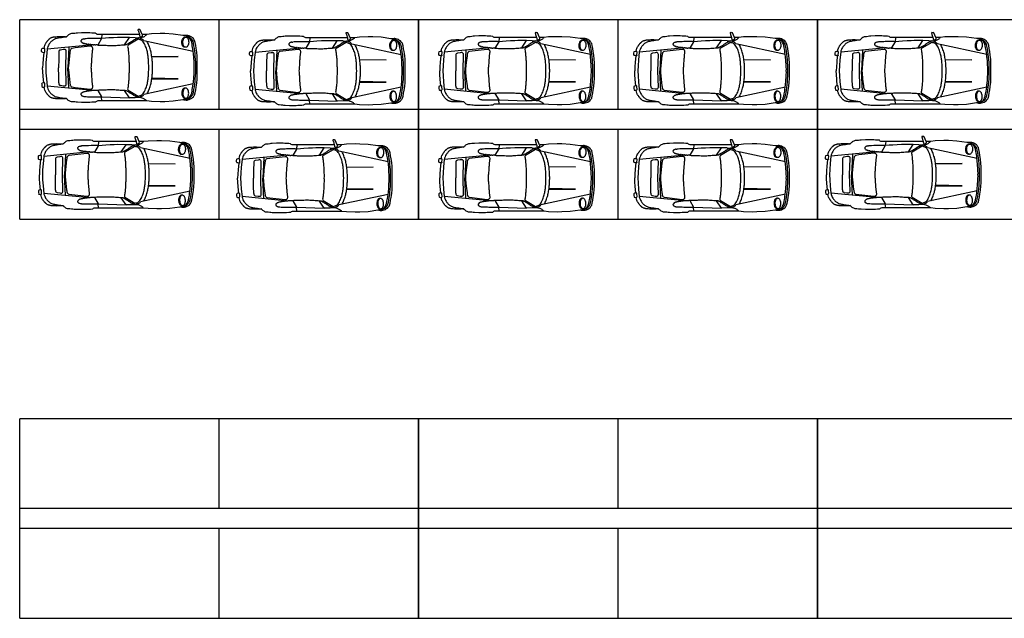
# Model space of a CAD drawing. Units: millimetres. Extents: x 292 to 996, y 182 to 472.
# Drawn here: x 916 to 941, y 384 to 399 of the extents above; entities that cross this region are included whole.
import ezdxf

# ---------------------------------------------------------------- set-up
doc = ezdxf.new("R2010")
doc.units = ezdxf.units.MM
doc.header["$LTSCALE"] = 0.01
doc.layers.add('SOPORTES VFU', color=1, linetype='Continuous')
doc.layers.add('Vehiculos', color=7, linetype='Continuous')

# ---------------------------------------------------------------- blocks, each defined once
blk = doc.blocks.new('0S12D')
at = {"color": 0, "linetype": 'ByBlock'}
for p, q in [((-0.367, 2.06), (-0.634, 0.819)), ((0.448, 2.06), (0.714, 0.819)), ((-0.244, 1.02), (-0.238, 1.685)), ((-0.238, 1.685), (-0.226, 1.022)), ((0.318, 1.685), (0.306, 1.022)), ((0.325, 1.02), (0.318, 1.685)), ((-0.712, 0.602), (-0.715, 0.457)), ((-0.56, 0.423), (-0.553, 0.412)), ((-0.553, 0.412), (-0.546, 0.399)), ((-0.546, 0.399), (-0.542, 0.387)), ((0.627, 0.399), (0.622, 0.387)), ((0.633, 0.412), (0.627, 0.399)), ((0.64, 0.423), (0.633, 0.412)), ((-0.793, -0.232), (-0.689, -0.241)), ((-0.689, -0.241), (-0.691, -0.27)), ((0.608, -0.335), (0.77, -0.241)), ((0.874, -0.232), (0.77, -0.241)), ((-0.691, -0.27), (-0.691, -0.34)), ((-0.691, -0.34), (-0.691, -0.418)), ((-0.691, -0.418), (-0.69, -0.488)), ((-0.69, -0.488), (-0.688, -0.525)), ((-0.533, -0.454), (-0.423, -1.604)), ((0.614, -0.454), (0.504, -1.604)), ((-0.688, -0.525), (-0.687, -0.588)), ((-0.687, -0.588), (-0.685, -0.625)), ((-0.685, -0.625), (-0.684, -0.66)), ((-0.475, -1.061), (0.04, -1.086)), ((0.556, -1.061), (0.04, -1.086)), ((-0.343, -1.311), (-0.17, -1.314)), ((-0.17, -1.314), (0.04, -1.315)), ((0.25, -1.314), (0.04, -1.315)), ((0.423, -1.311), (0.25, -1.314)), ((-0.355, -1.663), (-0.424, -1.66)), ((-0.335, -1.689), (-0.178, -1.704)), ((-0.178, -1.704), (-0.057, -1.712)), ((-0.057, -1.712), (0.04, -1.716)), ((0.137, -1.712), (0.04, -1.716)), ((0.258, -1.704), (0.137, -1.712)), ((0.416, -1.689), (0.258, -1.704))]:
    blk.add_line(p, q, dxfattribs=at)
for points in [[(-0.442, 2.079), (-0.375, 2.088), (-0.313, 2.095), (-0.235, 2.102), (-0.173, 2.107), (-0.087, 2.112), (-0.018, 2.112), (0.04, 2.112), (0.098, 2.112), (0.168, 2.112), (0.253, 2.107), (0.315, 2.102), (0.393, 2.095), (0.455, 2.088), (0.523, 2.079), (0.588, 2.069), (0.655, 2.055), (0.704, 2.046, -0.076061), (0.766, 2.008), (0.79, 1.984), (0.813, 1.954), (0.826, 1.928), (0.83, 1.922), (0.832, 1.915), (0.836, 1.907), (0.838, 1.899), (0.84, 1.891, 0.024992), (0.843, 1.879, -0.055838), (0.846, 1.863, -0.037237), (0.846, 1.826, 0.010303), (0.85, 1.882, 0.069994), (0.847, 1.925, 0.094971), (0.824, 1.991), (0.806, 2.02, 0.128179), (0.769, 2.062), (0.756, 2.071), (0.741, 2.081), (0.725, 2.091), (0.67, 2.107), (0.595, 2.121), (0.526, 2.132), (0.43, 2.147), (0.328, 2.157), (0.24, 2.16), (0.04, 2.16), (-0.159, 2.16), (-0.248, 2.157), (-0.35, 2.147), (-0.445, 2.132), (-0.515, 2.121), (-0.59, 2.107), (-0.644, 2.091), (-0.661, 2.081), (-0.675, 2.071), (-0.689, 2.062, 0.128179), (-0.725, 2.02), (-0.743, 1.991, 0.094971), (-0.767, 1.925, 0.069994), (-0.77, 1.882, 0.010303), (-0.765, 1.826, -0.037237), (-0.765, 1.863, -0.055838), (-0.762, 1.879, 0.024992), (-0.759, 1.891), (-0.757, 1.899), (-0.756, 1.907), (-0.752, 1.915), (-0.75, 1.922), (-0.746, 1.928), (-0.733, 1.954), (-0.709, 1.984), (-0.686, 2.008), (-0.65, 2.029), (-0.624, 2.046), (-0.575, 2.055), (-0.507, 2.069)], [(-0.596, 1.945), (-0.57, 1.942), (-0.545, 1.937), (-0.525, 1.93, -0.035612), (-0.506, 1.92, -0.053048), (-0.486, 1.905), (-0.476, 1.891), (-0.471, 1.879), (-0.47, 1.867), (-0.473, 1.854), (-0.479, 1.842), (-0.492, 1.828, -0.053048), (-0.51, 1.816, -0.035612), (-0.529, 1.808), (-0.55, 1.803), (-0.576, 1.799), (-0.602, 1.798), (-0.628, 1.801), (-0.653, 1.806), (-0.673, 1.813, -0.035612), (-0.692, 1.823, -0.053048), (-0.709, 1.836), (-0.721, 1.851), (-0.727, 1.864), (-0.728, 1.876), (-0.726, 1.889), (-0.719, 1.901), (-0.706, 1.915, -0.053048), (-0.688, 1.927, -0.035612), (-0.669, 1.935), (-0.648, 1.941), (-0.623, 1.944)], [(0.677, 1.945), (0.651, 1.942), (0.625, 1.937), (0.605, 1.93, 0.035612), (0.586, 1.92, 0.053048), (0.567, 1.905), (0.556, 1.891), (0.551, 1.879), (0.55, 1.867), (0.553, 1.854), (0.56, 1.842), (0.572, 1.828, 0.053048), (0.59, 1.816, 0.035612), (0.61, 1.808), (0.63, 1.803), (0.656, 1.799), (0.682, 1.798), (0.708, 1.801), (0.734, 1.806), (0.754, 1.813, 0.035612), (0.773, 1.823, 0.053048), (0.79, 1.836), (0.801, 1.851), (0.807, 1.864), (0.809, 1.876), (0.806, 1.889), (0.799, 1.901), (0.787, 1.915, 0.053048), (0.769, 1.927, 0.035612), (0.749, 1.935), (0.729, 1.941), (0.703, 1.944)], [(0.04, 0.944, 0.014918), (-0.171, 0.935, 0.019606), (-0.272, 0.923, 0.021498), (-0.38, 0.902, 0.041408), (-0.493, 0.864, 0.010479), (-0.555, 0.836, 0.054559), (-0.605, 0.804, 0.068511), (-0.639, 0.77, 0.099189), (-0.658, 0.728, -0.026704), (-0.672, 0.68), (-0.524, 0.429, 0.323311), (-0.49, 0.415, -0.03065), (-0.385, 0.431, 0.001086), (-0.298, 0.439, -0.019868), (-0.178, 0.446, 0.009294), (-0.083, 0.449, -0.022865), (0.04, 0.45, -0.022865), (0.163, 0.449, 0.009294), (0.259, 0.446, -0.019868), (0.379, 0.439, 0.001086), (0.465, 0.431, -0.03065), (0.571, 0.415, 0.323311), (0.604, 0.429), (0.753, 0.68, -0.026704), (0.738, 0.728, 0.099189), (0.719, 0.77, 0.068511), (0.686, 0.804, 0.054559), (0.635, 0.836, 0.010479), (0.573, 0.864, 0.041408), (0.46, 0.902, 0.021498), (0.352, 0.923, 0.019606), (0.252, 0.935, 0.014918)], [(-0.524, 0.191, -0.024218), (-0.533, 0.337), (-0.715, 0.457), (-0.716, 0.242), (-0.713, 0.162), (-0.71, 0.059), (-0.704, -0.054), (-0.697, -0.142), (-0.689, -0.241), (-0.528, -0.335, 0.031825), (-0.522, -0.219, -0.014699), (-0.519, -0.092, 0.015269), (-0.516, 0.061, 0.024289)], [(0.246, -1.055), (0.414, -1.035, 0.019104), (0.433, -1.032, -0.009159), (0.473, -1.026, 0.031826), (0.48, -1.023, 0.052632), (0.501, -1.012, 0.171331), (0.524, -0.981), (0.534, -0.904), (0.577, -0.526, -0.029797), (0.577, -0.502, 0.188975), (0.571, -0.486, 0.041781), (0.559, -0.473, 0.056578), (0.544, -0.463, 0.157073), (0.515, -0.457, 0.002681), (0.473, -0.463, -0.012314), (0.437, -0.468, -0.004904), (0.352, -0.475, 0.00764), (0.311, -0.479, -0.019123), (0.237, -0.483), (0.172, -0.486, -0.025492), (0.119, -0.492), (0.073, -0.494), (0.04, -0.497), (0.007, -0.494), (-0.039, -0.492, -0.025492), (-0.092, -0.486), (-0.156, -0.483, -0.019123), (-0.23, -0.479, 0.00764), (-0.271, -0.475, -0.004904), (-0.357, -0.468, -0.012314), (-0.393, -0.463, 0.002681), (-0.435, -0.457, 0.157073), (-0.464, -0.463, 0.056578), (-0.478, -0.473, 0.041781), (-0.491, -0.486, 0.188975), (-0.496, -0.502, -0.029797), (-0.496, -0.526), (-0.454, -0.904), (-0.443, -0.981, 0.171331), (-0.42, -1.012, 0.052632), (-0.399, -1.023, 0.031826), (-0.393, -1.026, -0.009159), (-0.353, -1.032, 0.019104), (-0.334, -1.035), (-0.166, -1.055), (-0.01, -1.069), (0.04, -1.073), (0.09, -1.069)]]:
    blk.add_lwpolyline(points, format="xyb", close=True, dxfattribs=at)
for points in [[(0.84, 1.863), (0.837, 1.874, -0.057112), (0.834, 1.885, 0.074057), (0.831, 1.891, -0.020357), (0.82, 1.911, 0.060199), (0.803, 1.939, 0.09981), (0.772, 1.975, 0.075944), (0.72, 2.003), (0.676, 2.02), (0.619, 2.029), (0.585, 2.036), (0.549, 2.043), (0.502, 2.05), (0.448, 2.057), (0.399, 2.064), (0.287, 2.073), (0.184, 2.079), (0.129, 2.081), (0.079, 2.084), (0.04, 2.082), (0.001, 2.084), (-0.049, 2.081), (-0.103, 2.079), (-0.207, 2.073), (-0.319, 2.064), (-0.367, 2.057), (-0.422, 2.05), (-0.469, 2.043), (-0.504, 2.036), (-0.538, 2.029), (-0.596, 2.02), (-0.64, 2.003, 0.075944), (-0.692, 1.975, 0.09981), (-0.723, 1.939)], [(-0.723, 1.939, 0.060199), (-0.74, 1.911, -0.020357), (-0.751, 1.891, 0.074057), (-0.753, 1.885, -0.057112), (-0.757, 1.874), (-0.759, 1.863), (-0.762, 1.852), (-0.763, 1.844), (-0.765, 1.829), (-0.767, 1.801), (-0.802, 1.554), (-0.813, 1.345), (-0.815, 1.228), (-0.807, 1.01), (-0.793, 0.896), (-0.793, 0.782), (-0.909, 0.731, 0.26651), (-0.916, 0.715, -0.046048), (-0.916, 0.683, 0.585653), (-0.903, 0.674, -0.041042), (-0.873, 0.685), (-0.793, 0.709, -0.003206), (-0.764, 0.715, 0.023233), (-0.743, 0.719, 0.172254), (-0.738, 0.722, 0.089292), (-0.732, 0.736, 0.191515), (-0.733, 0.751, 0.050928), (-0.756, 0.785, 0.355547), (-0.765, 0.791, 0.091991), (-0.793, 0.782)], [(-0.472, 1.858), (-0.471, 1.855), (-0.47, 1.843), (-0.473, 1.83), (-0.479, 1.818), (-0.492, 1.805, -0.053048), (-0.51, 1.793, -0.035612), (-0.529, 1.785), (-0.55, 1.779), (-0.576, 1.775), (-0.602, 1.775), (-0.628, 1.777), (-0.653, 1.783), (-0.673, 1.79, -0.035612), (-0.692, 1.8, -0.053048), (-0.709, 1.813), (-0.721, 1.827), (-0.727, 1.84), (-0.728, 1.853), (-0.726, 1.863)], [(0.552, 1.858), (0.551, 1.855), (0.55, 1.843), (0.553, 1.83), (0.56, 1.818), (0.572, 1.805, 0.053048), (0.59, 1.793, 0.035612), (0.61, 1.785), (0.63, 1.779), (0.656, 1.775), (0.682, 1.775), (0.708, 1.777), (0.734, 1.783), (0.754, 1.79, 0.035612), (0.773, 1.8, 0.053048), (0.79, 1.813), (0.801, 1.827), (0.807, 1.84), (0.809, 1.853), (0.807, 1.863)], [(0.84, 1.863), (0.842, 1.852), (0.844, 1.844), (0.845, 1.829), (0.847, 1.801), (0.883, 1.554), (0.893, 1.345), (0.895, 1.228), (0.887, 1.01), (0.874, 0.896, 0.015833), (0.854, 0.874, 0.030735), (0.835, 0.849, 0.067689), (0.803, 0.782, 0.069337), (0.789, 0.706, 0.000298), (0.788, 0.685, -0.01679), (0.749, 0.601)], [(0.695, 0.904, 0.013324), (0.597, 0.948, 0.030992), (0.479, 0.988, 0.024048), (0.374, 1.011, 0.017481), (0.24, 1.029, 0.017092), (0.134, 1.036, 0.000555), (0.04, 1.038, 0.000555), (-0.054, 1.036, 0.017092), (-0.16, 1.029, 0.017481), (-0.294, 1.011, 0.024048), (-0.399, 0.988, 0.030992), (-0.516, 0.948, 0.013324), (-0.615, 0.904)], [(0.744, 0.793, 0.029294), (0.756, 0.777, -0.097394), (0.77, 0.752, 0.041228), (0.779, 0.729, -0.039917), (0.788, 0.685, 0.041416), (0.792, 0.602), (0.796, 0.457), (0.614, 0.337, -0.024218), (0.605, 0.191, 0.024289), (0.597, 0.061, 0.015269), (0.599, -0.092, -0.014699), (0.602, -0.219, 0.031825), (0.608, -0.335, -0.000324), (0.609, -0.361, -0.013538), (0.61, -0.385, 0.027693), (0.611, -0.41, -0.020103), (0.612, -0.434, 0.035852), (0.614, -0.461, -0.036864), (0.616, -0.485, 0.046721), (0.619, -0.508, -0.050458), (0.621, -0.525, 0.063348), (0.623, -0.545, -0.041553), (0.627, -0.567, 0.014238), (0.629, -0.588, 0.004738), (0.632, -0.606, 0.001859), (0.636, -0.629, -0.0009), (0.639, -0.646, 0.029058), (0.644, -0.669, -0.030721), (0.648, -0.687, 0.078523), (0.652, -0.699, -0.025161), (0.659, -0.715, 0.118417), (0.667, -0.726), (0.688, -0.749), (0.696, -0.756, 0.264692), (0.708, -0.758, 0.113633), (0.723, -0.754, 0.059206), (0.733, -0.746, 0.087323), (0.743, -0.733, 0.022677), (0.753, -0.71, 0.067037), (0.761, -0.683, -0.009818), (0.764, -0.66), (0.765, -0.625), (0.767, -0.588), (0.768, -0.525), (0.77, -0.488), (0.771, -0.418), (0.771, -0.34), (0.771, -0.27), (0.77, -0.241), (0.796, 0.457)], [(0.874, 0.896), (0.874, -0.331, 0.158952), (0.885, -0.369, 0.068562), (0.902, -0.388), (0.905, -0.434), (0.908, -0.486), (0.91, -0.532), (0.913, -0.575), (0.913, -0.621), (0.913, -0.741), (0.907, -0.846, -0.032511), (0.9, -0.912, 0.05701), (0.894, -0.996, -0.118188), (0.882, -1.033, -0.074794), (0.86, -1.07, -0.019366), (0.84, -1.093, -0.012762), (0.814, -1.118)], [(-0.793, 0.709), (-0.793, -0.331, -0.158952), (-0.804, -0.369, -0.068562), (-0.822, -0.388), (-0.825, -0.434), (-0.828, -0.486), (-0.83, -0.532), (-0.832, -0.575), (-0.832, -0.621), (-0.832, -0.741), (-0.827, -0.846, 0.032511), (-0.819, -0.912, -0.05701), (-0.814, -0.996, 0.118188), (-0.802, -1.033, 0.074794), (-0.78, -1.07, 0.019366), (-0.76, -1.093, 0.012762), (-0.734, -1.118)], [(-0.352, -1.663, -0.41835), (-0.335, -1.689, -0.021212), (-0.345, -1.726, -0.388855), (-0.369, -1.742, -0.080664), (-0.436, -1.735, -0.158156), (-0.445, -1.721, -0.068495), (-0.449, -1.678, -0.055667), (-0.523, -1.662, 0.029493), (-0.543, -1.653, -0.055911), (-0.576, -1.635, 0.000971), (-0.59, -1.625, -0.016357), (-0.609, -1.611, 0.0165), (-0.625, -1.6, -0.063106), (-0.656, -1.572, 0.002692), (-0.663, -1.565, -0.016731), (-0.672, -1.557, -0.001315), (-0.679, -1.549, -0.020474), (-0.69, -1.536, -0.060237), (-0.704, -1.519, -0.066468), (-0.713, -1.497, 0.010072), (-0.718, -1.482, -0.006697), (-0.723, -1.466, -0.014302), (-0.727, -1.453, -0.015553), (-0.731, -1.436, -0.017917), (-0.734, -1.412, -0.012643), (-0.737, -1.384, -0.001214), (-0.74, -1.317, 0.044294), (-0.74, -1.286, -0.044294), (-0.74, -1.248, 0.027399), (-0.739, -1.207, -0.023961), (-0.738, -1.169, -0.002142), (-0.734, -1.118, 0.010764), (-0.72, -1.207, -0.005676), (-0.712, -1.25, 0.003101), (-0.701, -1.317, 0.004206), (-0.693, -1.364, 0.007198), (-0.688, -1.388, 0.025171), (-0.668, -1.429, 0.026671), (-0.652, -1.454, 0.084163), (-0.597, -1.517, 0.015423), (-0.544, -1.559, 0.088732), (-0.493, -1.583), (-0.458, -1.596, 0.099756), (-0.423, -1.604), (-0.238, -1.623), (-0.087, -1.634), (0.04, -1.64), (0.168, -1.634), (0.318, -1.623), (0.504, -1.604, 0.099756), (0.539, -1.596), (0.574, -1.583, 0.088732), (0.624, -1.559, 0.015423), (0.678, -1.517, 0.084163), (0.732, -1.454, 0.026671), (0.748, -1.429, 0.025171), (0.768, -1.388, 0.007198), (0.773, -1.364, 0.004206), (0.782, -1.317, 0.003101), (0.793, -1.25, -0.005676), (0.8, -1.207, 0.010764), (0.814, -1.118, -0.002142), (0.818, -1.169, -0.023961), (0.819, -1.207, 0.027399), (0.821, -1.248, -0.044294), (0.821, -1.286, 0.044294), (0.821, -1.317, -0.001214), (0.817, -1.384, -0.012643), (0.815, -1.412, -0.017917), (0.811, -1.436, -0.015553), (0.807, -1.453, -0.014302), (0.804, -1.466, -0.006697), (0.799, -1.482, 0.010072), (0.794, -1.497, -0.066468), (0.784, -1.519, -0.060237), (0.771, -1.536, -0.020474), (0.759, -1.549, -0.001315), (0.752, -1.557, -0.016731), (0.743, -1.565, 0.002692), (0.736, -1.572, -0.063106), (0.705, -1.6, 0.0165), (0.689, -1.611, -0.016357), (0.671, -1.625, 0.000971), (0.656, -1.635, -0.055911), (0.623, -1.653, 0.029493), (0.604, -1.662, -0.055667), (0.53, -1.678, 0.358934), (0.505, -1.66), (0.435, -1.663)], [(0.482, -1.272), (0.494, -1.203, 0.037582), (0.496, -1.152, 0.027766), (0.485, -1.137, 0.272793), (0.448, -1.125), (0.04, -1.135), (-0.368, -1.125, 0.272793), (-0.404, -1.137, 0.027766), (-0.416, -1.152, 0.037582), (-0.413, -1.203), (-0.402, -1.272)]]:
    blk.add_lwpolyline(points, format="xyb", dxfattribs=at)
blk.add_lwpolyline([(-0.616, -0.756), (-0.612, -0.753), (-0.607, -0.749), (-0.596, -0.738), (-0.586, -0.726)], dxfattribs=at)
for centre, radius, start, end in [((-1.131, 0.568), 0.47, 40.5275, 44.1558), ((-0.966, 0.71), 0.253, 33.4859, 40.5275), ((-0.984, 0.697), 0.275, 17.9964, 33.4859), ((-0.989, 0.696), 0.28, 2.131, 17.9964), ((-0.832, 0.797), 0.15, 332.9033, 342.3468), ((-0.619, 0.729), 0.0744, 140.0959, 162.3468), ((-0.806, 0.886), 0.17, 320.0959, 326.8077), ((-0.601, 0.752), 0.0754, 115.9432, 146.8077), ((0.681, 0.752), 0.0754, 33.1923, 64.0568), ((-1.21, 0.667), 0.502, 352.5762, 2.0626), ((-18.218, 0.055), 17.521, 2.0626, 2.131), ((-0.431, 0.65), 0.279, 163.6276, 172.7711), ((0.563, 1.235), 1.385, 203.3787, 207.2263), ((0.513, 1.209), 1.329, 207.2263, 209.0933), ((-0.507, 0.642), 0.161, 209.0933, 214.6808), ((-0.829, 0.419), 0.23, 27.8614, 34.6808), ((-1.526, -0.102), 1.099, 31.0996, 34.9133), ((1.607, -0.102), 1.099, 145.0867, 148.9004), ((0.909, 0.419), 0.23, 145.3192, 152.1386), ((0.587, 0.642), 0.161, 325.3192, 330.9067), ((-0.433, 1.209), 1.329, 330.9067, 332.7737), ((-0.353, 0.606), 0.272, 211.0996, 216.2314), ((-0.651, 0.387), 0.0984, 21.5884, 36.2314), ((-0.598, 0.364), 0.0608, 8.4392, 22.9476), ((-1.14, 0.283), 0.609, 5.0177, 8.4392), ((1.22, 0.283), 0.609, 171.5608, 174.9823), ((0.678, 0.364), 0.0608, 157.0524, 171.5608), ((0.732, 0.387), 0.0984, 143.7686, 158.4116), ((0.433, 0.606), 0.272, 323.7686, 328.9004), ((-0.658, -0.484), 0.122, 348.5447, 359.2446), ((-0.373, -0.487), 0.163, 170.7998, 179.2446), ((-0.722, -0.431), 0.191, 350.7998, 359.013), ((-0.231, -0.439), 0.3, 174.4063, 179.013), ((-0.751, -0.388), 0.222, 354.4063, 0.7515), ((19.312, -1.175), 19.858, 177.5748, 177.6491), ((-0.071, -0.379), 0.458, 177.6491, 180.7515), ((-1.277, -0.76), 0.602, 7.3007, 9.5508), ((-0.576, -0.67), 0.105, 187.3007, 202.6414), ((-0.423, -0.611), 0.269, 201.7563, 206.9526), ((-0.62, -0.711), 0.0482, 206.9526, 226.9149), ((-0.605, -0.705), 0.0286, 311.7225, 338.7359), ((-0.414, -0.779), 0.177, 152.9707, 158.7359), ((-0.606, -0.681), 0.0394, 332.9707, 350.93), ((-0.414, -0.712), 0.155, 163.8915, 170.93), ((-0.758, -0.613), 0.202, 343.8915, 350.5494), ((4.018, -1.407), 4.639, 170.3432, 170.5494), ((-3.634, -0.105), 3.123, 350.3432, 350.7692), ((-1.507, -0.451), 0.968, 350.7692, 351.8551), ((-0.92, -0.535), 0.375, 351.8551, 355.1179), ((-0.41, -0.579), 0.137, 165.6001, 175.1179), ((-0.617, -0.525), 0.0772, 345.6001, 0.099), ((-0.453, -0.525), 0.0869, 168.5447, 180.099), ((-0.615, -0.706), 0.0546, 226.9149, 240.4682), ((-0.625, -0.723), 0.0354, 240.4682, 266.3996), ((-0.623, -0.747), 0.0114, 251.3135, 310.6165), ((-0.34, -1.264), 0.0618, 188.998, 220.6463), ((-0.355, -1.243), 0.0692, 242.6671, 279.926), ((0.435, -1.243), 0.0692, 260.074, 297.3329), ((0.42, -1.264), 0.0618, 319.3537, 351.002), ((-0.426, -1.684), 0.0245, 87.2489, 166.2281), ((0.437, -1.685), 0.0218, 101.5186, 192.3266), ((0.846, -1.595), 0.441, 192.3266, 197.1873), ((0.446, -1.72), 0.0214, 194.1804, 279.1757), ((0.499, -1.714), 0.0266, 309.8164, 345.7652), ((0.373, -1.682), 0.157, 345.7652, 1.4386), ((0.462, -1.532), 0.209, 266.4607, 284.9076)]:
    blk.add_arc(centre, radius, start, end, dxfattribs=at)

msp = doc.modelspace()

# ---------------------------------------------------------------- linework, layer by layer
at = {"layer": 'SOPORTES VFU'}
for p, q in [((925.885, 399.155), (915.885, 399.155)), ((915.885, 394.155), (915.885, 399.155)), ((920.885, 396.905), (920.885, 399.155)), ((935.885, 399.155), (925.885, 399.155)), ((925.885, 399.155), (925.885, 394.155)), ((925.885, 394.155), (925.885, 399.155)), ((930.885, 396.905), (930.885, 399.155)), ((945.885, 399.155), (935.885, 399.155)), ((935.885, 399.155), (935.885, 394.155)), ((935.885, 394.155), (935.885, 399.155)), ((925.885, 396.905), (915.885, 396.905)), ((935.885, 396.905), (925.885, 396.905)), ((945.885, 396.905), (935.885, 396.905)), ((925.885, 396.405), (915.885, 396.405)), ((920.885, 394.155), (920.885, 396.405)), ((935.885, 396.405), (925.885, 396.405)), ((930.885, 394.155), (930.885, 396.405)), ((945.885, 396.405), (935.885, 396.405)), ((915.885, 394.155), (925.885, 394.155)), ((915.885, 394.155), (925.885, 394.155)), ((925.885, 394.155), (935.885, 394.155)), ((925.885, 394.155), (935.885, 394.155)), ((935.885, 394.155), (945.885, 394.155)), ((935.885, 394.155), (945.885, 394.155)), ((925.885, 389.155), (915.885, 389.155)), ((915.885, 384.155), (915.885, 389.155)), ((920.885, 386.905), (920.885, 389.155)), ((935.885, 389.155), (925.885, 389.155)), ((925.885, 389.155), (925.885, 384.155)), ((925.885, 384.155), (925.885, 389.155)), ((930.885, 386.905), (930.885, 389.155)), ((945.885, 389.155), (935.885, 389.155)), ((935.885, 389.155), (935.885, 384.155)), ((935.885, 384.155), (935.885, 389.155)), ((925.885, 386.905), (915.885, 386.905)), ((935.885, 386.905), (925.885, 386.905)), ((945.885, 386.905), (935.885, 386.905)), ((925.885, 386.405), (915.885, 386.405)), ((920.885, 384.155), (920.885, 386.405)), ((935.885, 386.405), (925.885, 386.405)), ((930.885, 384.155), (930.885, 386.405)), ((945.885, 386.405), (935.885, 386.405)), ((915.885, 384.155), (925.885, 384.155)), ((915.885, 384.155), (925.885, 384.155)), ((925.885, 384.155), (935.885, 384.155)), ((925.885, 384.155), (935.885, 384.155)), ((935.885, 384.155), (945.885, 384.155)), ((935.885, 384.155), (945.885, 384.155))]:
    msp.add_line(p, q, dxfattribs=at)

# ---------------------------------------------------------------- block references
at = {"layer": 'Vehiculos', "rotation": 270}
for p in [(918.177, 397.993), (923.39, 397.912), (928.134, 397.915), (933.021, 397.915), (938.071, 397.915), (918.095, 395.308), (937.827, 395.311), (923.064, 395.226), (928.134, 395.23), (933.021, 395.23)]:
    msp.add_blockref('0S12D', p, dxfattribs=at)

doc.saveas('drawing.dxf')
